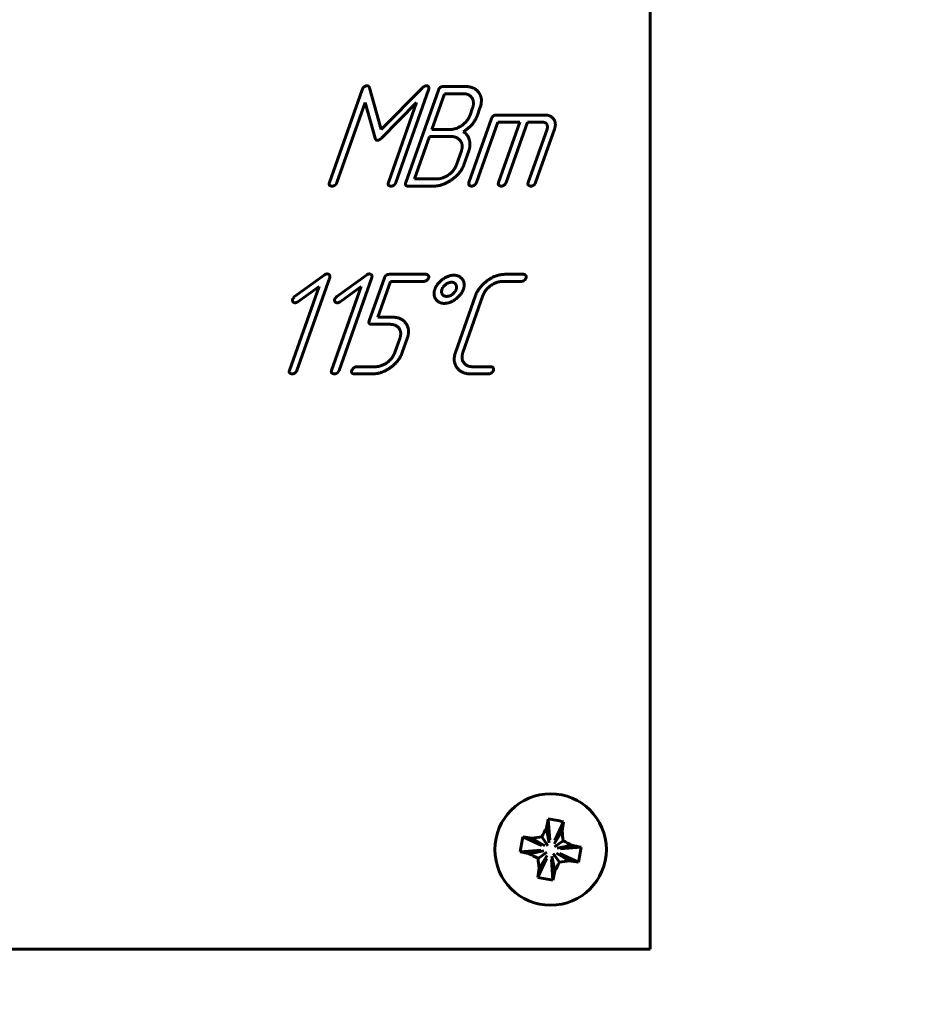
# Model space of a CAD drawing. Units: millimetres. Extents: x 0 to 840, y 0 to 297.
# Drawn here: x 301 to 303, y 181 to 183 of the extents above; entities that cross this region are included whole.
import ezdxf

# ---------------------------------------------------------------- set-up
doc = ezdxf.new("R2010")
doc.units = ezdxf.units.MM
doc.linetypes.add('K5LT_BASIC', pattern=[0])
doc.linetypes.add('K5LT_THIN', pattern=[0])
doc.layers.add('Системный слой', color=7, linetype='Continuous')
doc.styles.add('KDIMTEXTSTYLE', font='GOST_AU.SHX', dxfattribs={"width": 0.96, "oblique": 15, "height": 5})
doc.dimstyles.new('KDIMSTYLE (0.05)', dxfattribs={"dimtxt": 5, "dimasz": 1, "dimexe": 2, "dimexo": 0, "dimgap": 1, "dimtad": 1, "dimlfac": 20, "dimtxsty": 'KDIMTEXTSTYLE', "dimsah": 1, "dimcen": 0, "dimdle": 1, "dimadec": 0, "dimazin": 0, "dimtfac": 0.667, "dimtmove": 0, "dimatfit": 3, "dimfxl": 1, "dimtvp": 1, "dimtolj": 1, "dimtzin": 0, "dimarcsym": 0})

# ---------------------------------------------------------------- blocks, each defined once
blk = doc.blocks.new('KDIMARROW_01')
at = {"layer": 'Системный слой'}
blk.add_hatch(color=0, dxfattribs=at).paths.add_polyline_path([(0, 0), (-4, 0.5266), (-3.6, 0), (-4, -0.5266)])
at = {"layer": 'Системный слой', "color": 0, "linetype": 'K5LT_THIN', "lineweight": 18}
for p, q in [((-3.6, 0), (-4, 0.5266)), ((-4, 0.5266), (0, 0)), ((0, 0), (-4, -0.5266)), ((-4, -0.5266), (-3.6, 0)), ((0, 0), (-1, 0))]:
    blk.add_line(p, q, dxfattribs=at)
blk = doc.blocks.new('U28')
at = {"layer": 'Системный слой', "color": 5, "linetype": 'K5LT_BASIC', "lineweight": 60, "true_color": 0x0000ff}
for p, q in [((302.765, 181.0248), (302.765, 185.7748)), ((295.015, 181.0248), (302.765, 181.0248))]:
    blk.add_line(p, q, dxfattribs=at)
blk = doc.blocks.new('U27')
at = {"layer": 'Системный слой', "color": 5, "linetype": 'K5LT_BASIC', "lineweight": 60, "true_color": 0x0000ff}
for p, q in [((302.765, 181.0248), (302.765, 185.7748)), ((302.0414, 183.1831), (301.9592, 182.9501)), ((302.0895, 183.0836), (302.0603, 183.1878)), ((302.1927, 183.1878), (302.0895, 183.0836)), ((302.126, 182.9501), (302.2083, 183.1831)), ((302.233, 183.1824), (302.151, 182.9503)), ((302.2485, 183.1735), (302.2167, 183.0836)), ((302.3012, 183.1914), (302.2454, 183.1914)), ((302.2946, 183.1735), (302.2485, 183.1735)), ((301.9778, 182.9501), (302.0487, 183.1509)), ((302.0487, 183.1509), (302.0739, 183.062)), ((302.0899, 183.062), (302.1784, 183.1511)), ((302.1784, 183.1511), (302.1074, 182.9501)), ((302.3394, 183.1431), (302.3405, 183.1489)), ((302.3405, 183.1489), (302.3411, 183.1584)), ((302.3125, 183.1196), (302.3189, 183.1376)), ((302.3312, 183.1196), (302.3375, 183.1376)), ((302.3375, 183.1376), (302.3394, 183.1431)), ((302.3665, 183.111), (302.3098, 182.9503)), ((302.3284, 182.9503), (302.382, 183.1021)), ((302.5, 183.1199), (302.379, 183.1199)), ((302.382, 183.1021), (302.4378, 183.1021)), ((302.4378, 183.1021), (302.3842, 182.9503)), ((302.4029, 182.9503), (302.4565, 183.1021)), ((302.4565, 183.1021), (302.4937, 183.1021)), ((302.2167, 183.0836), (302.2629, 183.0836)), ((302.506, 183.0842), (302.4587, 182.9503)), ((302.4773, 182.9503), (302.5246, 183.0842)), ((302.2104, 183.0657), (302.1728, 182.9592)), ((302.2661, 183.0657), (302.2104, 183.0657)), ((302.2784, 182.9948), (302.291, 183.0303)), ((302.297, 182.9947), (302.3096, 183.0303)), ((302.1728, 182.9592), (302.2285, 182.9592)), ((302.1572, 182.9413), (302.2222, 182.9413)), ((301.9464, 182.718), (301.8719, 182.6637)), ((301.8776, 182.4785), (301.9599, 182.7118)), ((302.0522, 182.718), (301.9777, 182.6637)), ((301.9834, 182.4785), (302.0657, 182.7118)), ((302.0974, 182.7108), (302.0594, 182.603)), ((302.2024, 182.7197), (302.1099, 182.7197)), ((302.4473, 182.7197), (302.4012, 182.7197)), ((301.9334, 182.6894), (301.8589, 182.4785)), ((301.8803, 182.651), (301.9334, 182.6894)), ((302.0392, 182.6894), (301.9648, 182.4785)), ((301.9862, 182.651), (302.0392, 182.6894)), ((302.0812, 182.6119), (302.1129, 182.7019)), ((302.1129, 182.7019), (302.1961, 182.7019)), ((302.3949, 182.7019), (302.441, 182.7019)), ((302.3264, 182.6662), (302.276, 182.5233)), ((302.2946, 182.5233), (302.345, 182.6662)), ((302.1183, 182.6119), (302.0812, 182.6119)), ((302.0655, 182.5941), (302.1119, 182.5941)), ((302.1361, 182.5587), (302.1236, 182.5231)), ((302.1422, 182.5231), (302.1548, 182.5587)), ((302.0743, 182.4876), (302.0279, 182.4876)), ((302.3654, 182.4876), (302.3192, 182.4876)), ((302.0216, 182.4697), (302.068, 182.4697)), ((302.3129, 182.4697), (302.3591, 182.4697)), ((302.5092, 181.3513), (302.5131, 181.2995)), ((302.547, 181.3446), (302.5253, 181.2973)), ((302.5044, 181.3286), (302.5117, 181.2915)), ((302.5436, 181.3217), (302.5239, 181.2894)), ((302.4452, 181.3067), (302.4925, 181.2851)), ((302.4681, 181.3033), (302.5004, 181.2837)), ((302.4929, 181.3064), (302.5083, 181.2844)), ((302.5467, 181.2969), (302.5247, 181.2815)), ((302.4385, 181.2689), (302.4903, 181.2729)), ((302.4612, 181.2642), (302.4983, 181.2715)), ((302.5689, 181.2854), (302.5318, 181.2781)), ((302.5916, 181.2806), (302.5397, 181.2767)), ((302.4831, 181.205), (302.5047, 181.2523)), ((302.4834, 181.2527), (302.5054, 181.268)), ((302.4865, 181.2279), (302.5061, 181.2602)), ((302.5209, 181.1982), (302.5169, 181.2501)), ((302.5256, 181.2209), (302.5183, 181.258)), ((302.5371, 181.2431), (302.5218, 181.2651)), ((302.5619, 181.2462), (302.5296, 181.2659)), ((302.5848, 181.2428), (302.5375, 181.2645)), ((295.015, 181.0248), (302.765, 181.0248))]:
    blk.add_line(p, q, dxfattribs=at)
blk.add_circle((302.515, 181.2748), 0.14, dxfattribs=at)
for centre, radius, start, end in [((304.4385, 180.9346), 1.9738, 167.8111, 168.484), ((302.4234, 180.7606), 0.597, 79.8921, 81.7345), ((302.4234, 180.7606), 0.597, 78.051, 79.8934), ((300.5947, 181.6198), 1.9716, 351.3011, 351.9748), ((303.622, 180.7369), 1.2646, 152.1001, 153.232), ((301.2904, 181.1525), 1.2646, 6.5535, 7.6854), ((303.0296, 181.1831), 0.5973, 168.0514, 171.734), ((302.17, 179.3544), 1.9716, 81.3011, 81.9748), ((302.6373, 180.0501), 1.2646, 96.5535, 97.6854), ((301.9771, 180.1677), 1.2646, 62.1001, 63.232), ((302.8552, 183.1983), 1.9738, 257.8111, 258.484), ((302.1748, 179.3513), 1.9738, 77.8111, 78.484), ((302.0005, 181.3665), 0.5973, 348.0514, 351.734), ((303.0529, 182.3818), 1.2646, 242.1001, 243.232), ((303.7397, 181.397), 1.2646, 186.5535, 187.6854), ((302.3928, 182.4994), 1.2646, 276.5535, 277.6854), ((302.8601, 183.1951), 1.9716, 261.3011, 261.9748), ((304.4354, 180.9297), 1.9716, 171.3011, 171.9748), ((300.5915, 181.615), 1.9738, 347.8111, 348.484), ((301.408, 181.8127), 1.2646, 332.1001, 333.232), ((302.6067, 181.7893), 0.5973, 258.0514, 261.734)]:
    blk.add_arc(centre, radius, start, end, dxfattribs=at)
for points in [[(302.0536, 183.1935), (302.0501, 183.1935), (302.0432, 183.1881), (302.0414, 183.1831)], [(302.0576, 183.1923), (302.056, 183.1935), (302.0536, 183.1935)], [(302.0603, 183.1878), (302.0583, 183.1921), (302.0576, 183.1923)], [(302.2036, 183.1935), (302.198, 183.1935), (302.1927, 183.1878)], [(302.2083, 183.1831), (302.2099, 183.1878), (302.2069, 183.1935), (302.2036, 183.1935)], [(302.2454, 183.1914), (302.2362, 183.1914), (302.233, 183.1824)], [(302.3189, 183.1376), (302.3241, 183.1525), (302.3103, 183.1735), (302.2946, 183.1735)], [(302.335, 183.1756), (302.324, 183.1914), (302.3012, 183.1914)], [(302.3411, 183.1584), (302.3405, 183.1681), (302.335, 183.1756)], [(302.2629, 183.0836), (302.278, 183.0836), (302.3073, 183.1047), (302.3125, 183.1196)], [(302.2956, 183.0777), (302.3094, 183.0864), (302.3265, 183.1065), (302.3312, 183.1196)], [(302.379, 183.1199), (302.3697, 183.1199), (302.3665, 183.111)], [(302.4937, 183.1021), (302.5015, 183.1021), (302.5086, 183.0917), (302.506, 183.0842)], [(302.5246, 183.0842), (302.53, 183.0994), (302.5154, 183.1199), (302.5, 183.1199)], [(302.3096, 183.0303), (302.3146, 183.0446), (302.3065, 183.0713), (302.2956, 183.0777)], [(302.0739, 183.062), (302.0755, 183.0564), (302.0799, 183.0564)], [(302.0799, 183.0564), (302.0844, 183.0564), (302.0899, 183.062)], [(302.291, 183.0303), (302.2959, 183.0442), (302.2808, 183.0657), (302.2661, 183.0657)], [(302.2222, 182.9413), (302.2434, 182.9413), (302.2895, 182.9734), (302.297, 182.9947)], [(302.2285, 182.9592), (302.2436, 182.9592), (302.273, 182.9795), (302.2784, 182.9948)], [(302.151, 182.9503), (302.1479, 182.9413), (302.1572, 182.9413)], [(302.3098, 182.9503), (302.3082, 182.9456), (302.3102, 182.9435)], [(302.3234, 182.9435), (302.3269, 182.946), (302.3284, 182.9503)], [(302.3842, 182.9503), (302.3826, 182.9456), (302.3846, 182.9435)], [(302.3979, 182.9435), (302.4013, 182.946), (302.4029, 182.9503)], [(302.4587, 182.9503), (302.4571, 182.9456), (302.4591, 182.9435)], [(302.4723, 182.9435), (302.4758, 182.946), (302.4773, 182.9503)], [(301.9592, 182.9501), (301.9575, 182.9455), (301.9596, 182.9433)], [(301.9596, 182.9433), (301.9636, 182.9412), (301.9653, 182.9412)], [(301.9653, 182.9412), (301.9694, 182.9412), (301.9728, 182.9433)], [(301.9728, 182.9433), (301.9763, 182.9458), (301.9778, 182.9501)], [(302.1074, 182.9501), (302.1058, 182.9455), (302.1078, 182.9433)], [(302.1078, 182.9433), (302.1119, 182.9412), (302.1136, 182.9412)], [(302.1136, 182.9412), (302.1176, 182.9412), (302.121, 182.9433)], [(302.121, 182.9433), (302.1245, 182.9458), (302.126, 182.9501)], [(302.3102, 182.9435), (302.3143, 182.9413), (302.3159, 182.9413)], [(302.3159, 182.9413), (302.32, 182.9413), (302.3234, 182.9435)], [(302.3846, 182.9435), (302.3887, 182.9413), (302.3904, 182.9413)], [(302.3904, 182.9413), (302.3945, 182.9413), (302.3979, 182.9435)], [(302.4591, 182.9435), (302.4632, 182.9413), (302.4649, 182.9413)], [(302.4649, 182.9413), (302.4689, 182.9413), (302.4723, 182.9435)], [(301.9536, 182.7206), (301.9499, 182.7206), (301.9464, 182.718)], [(301.9599, 182.7118), (301.9613, 182.7157), (301.9573, 182.7206), (301.9536, 182.7206)], [(302.0594, 182.7206), (302.0557, 182.7206), (302.0522, 182.718)], [(302.0657, 182.7118), (302.0671, 182.7157), (302.0631, 182.7206), (302.0594, 182.7206)], [(302.1099, 182.7197), (302.1006, 182.7197), (302.0974, 182.7108)], [(302.1961, 182.7019), (302.2005, 182.7019), (302.2073, 182.7076), (302.2085, 182.7108)], [(302.2085, 182.7108), (302.2096, 182.714), (302.2057, 182.7197), (302.2024, 182.7197)], [(302.2721, 182.7175), (302.2574, 182.7175), (302.2286, 182.6955), (302.224, 182.682)], [(302.2959, 182.682), (302.301, 182.6969), (302.2854, 182.7175), (302.2721, 182.7175)], [(302.4012, 182.7197), (302.3776, 182.7197), (302.334, 182.6876), (302.3264, 182.6662)], [(302.441, 182.7019), (302.4455, 182.7019), (302.4523, 182.7076), (302.4534, 182.7108)], [(302.4534, 182.7108), (302.4546, 182.714), (302.4507, 182.7197), (302.4473, 182.7197)], [(302.224, 182.682), (302.219, 182.6675), (302.2343, 182.6467), (302.2476, 182.6467)], [(302.242, 182.682), (302.2394, 182.6745), (302.2466, 182.6643), (302.2537, 182.6643)], [(302.2659, 182.6998), (302.2595, 182.6998), (302.2446, 182.6895), (302.242, 182.682)], [(302.2476, 182.6467), (302.2627, 182.6467), (302.2913, 182.6689), (302.2959, 182.682)], [(302.2537, 182.6643), (302.2611, 182.6643), (302.2752, 182.6745), (302.2778, 182.682)], [(302.2778, 182.682), (302.28, 182.6884), (302.2736, 182.6998), (302.2659, 182.6998)], [(302.345, 182.6662), (302.3504, 182.6814), (302.3795, 182.7019), (302.3949, 182.7019)], [(301.867, 182.6576), (301.8656, 182.6538), (301.8692, 182.6483), (301.8731, 182.6483)], [(301.8719, 182.6637), (301.8675, 182.659), (301.867, 182.6576)], [(301.9728, 182.6576), (301.9715, 182.6538), (301.9751, 182.6483), (301.979, 182.6483)], [(301.9777, 182.6637), (301.9733, 182.659), (301.9728, 182.6576)], [(301.8731, 182.6483), (301.8766, 182.6483), (301.8803, 182.651)], [(301.979, 182.6483), (301.9825, 182.6483), (301.9862, 182.651)], [(302.1548, 182.5587), (302.1625, 182.5806), (302.141, 182.6119), (302.1183, 182.6119)], [(302.0594, 182.603), (302.0562, 182.5941), (302.0655, 182.5941)], [(302.1119, 182.5941), (302.1272, 182.5941), (302.1414, 182.5735), (302.1361, 182.5587)], [(302.068, 182.4697), (302.0908, 182.4697), (302.1345, 182.5012), (302.1422, 182.5231)], [(302.1236, 182.5231), (302.1183, 182.5082), (302.0896, 182.4876), (302.0743, 182.4876)], [(302.276, 182.5233), (302.2681, 182.501), (302.2912, 182.4697), (302.3129, 182.4697)], [(302.3192, 182.4876), (302.3038, 182.4876), (302.2894, 182.5087), (302.2946, 182.5233)], [(302.0279, 182.4876), (302.0233, 182.4876), (302.0162, 182.4806), (302.0155, 182.4786)], [(302.3715, 182.4786), (302.3726, 182.4819), (302.3687, 182.4876), (302.3654, 182.4876)], [(301.8589, 182.4785), (301.8573, 182.4738), (301.8593, 182.4717)], [(301.8593, 182.4717), (301.8634, 182.4696), (301.8651, 182.4696)], [(301.8651, 182.4696), (301.8692, 182.4696), (301.8725, 182.4717)], [(301.8725, 182.4717), (301.876, 182.4742), (301.8776, 182.4785)], [(301.9648, 182.4785), (301.9631, 182.4738), (301.9652, 182.4717)], [(301.9652, 182.4717), (301.9692, 182.4696), (301.9709, 182.4696)], [(301.9709, 182.4696), (301.975, 182.4696), (301.9784, 182.4717)], [(301.9784, 182.4717), (301.9819, 182.4742), (301.9834, 182.4785)], [(302.0155, 182.4786), (302.0142, 182.4751), (302.0156, 182.4722)], [(302.0156, 182.4722), (302.0173, 182.4697), (302.0216, 182.4697)], [(302.3591, 182.4697), (302.3635, 182.4697), (302.3703, 182.4754), (302.3715, 182.4786)]]:
    blk.add_open_spline(points, degree=2, dxfattribs=at)
at = {"layer": 'Системный слой'}
blk.add_blockref('U28', (0, 0), dxfattribs=at)

msp = doc.modelspace()

# ---------------------------------------------------------------- block references
at = {"layer": 'Системный слой'}
msp.add_blockref('U27', (0, 0), dxfattribs=at)

# ---------------------------------------------------------------- dimensions: what is measured, and where the dimension line sits
at = {"layer": 'Системный слой', "color": 7}
msp.add_linear_dim(base=(240.68117, 95.4344), p1=(325.9063, 133.74901), p2=(240.68117, 213.37944), location=(283.68117, 95.4344), dimstyle='KDIMSTYLE (0.05)', override={"dimexo": 0, "dimpost": '\\H3.5;\\W0.965;\\Q15;<>', "dimblk1": 'KDIMARROW_01', "dimblk2": 'KDIMARROW_01', "dimse1": 0, "dimse2": 0, "dimclrt": 7, "dimtolj": 1}, dxfattribs=at).render()

doc.saveas('drawing.dxf')
